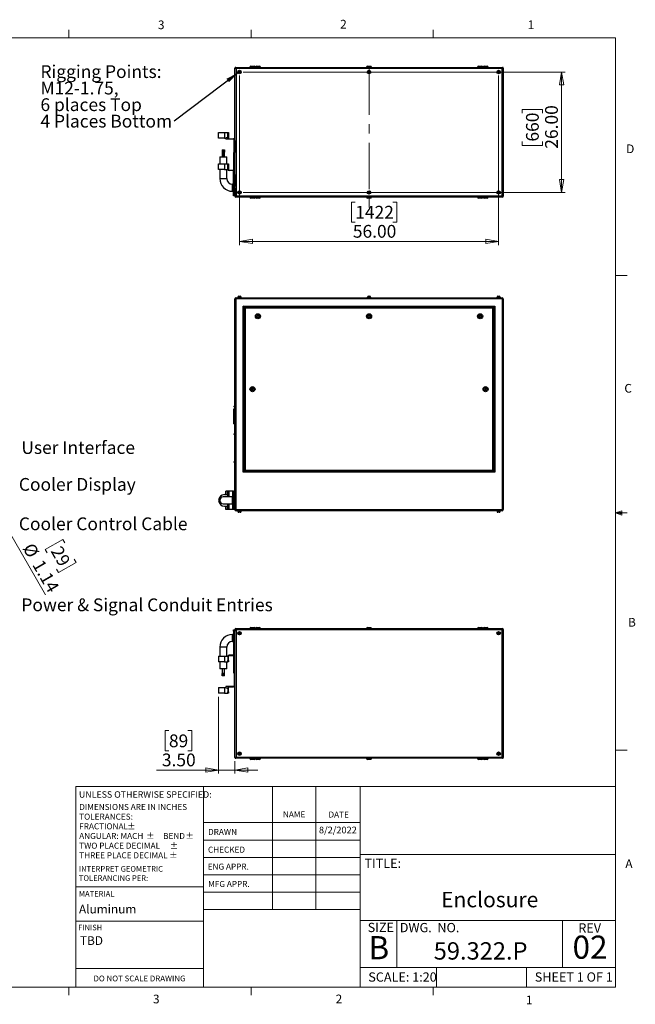
# Model space of a CAD drawing. Units: inches. Extents: x 0.4 to 16.6, y 0.2 to 10.8.
# Drawn here: x 9.9 to 16.6, y 0.2 to 10.8 of the extents above; entities that cross this region are included whole.
import ezdxf

# ---------------------------------------------------------------- set-up
doc = ezdxf.new("R2010")
doc.units = ezdxf.units.IN
doc.header["$MEASUREMENT"] = 0
doc.linetypes.add('CENTERX2', pattern=[0.8, 0.5, -0.1, 0.1, -0.1])
doc.layers.add('FORMAT', color=7, linetype='Continuous')
doc.styles.add('SLDTEXTSTYLE0', font='TXT', dxfattribs={"width": 0.75})
doc.styles.add('SLDTEXTSTYLE4', font='TXT', dxfattribs={"width": 0.694444})
doc.styles.add('SLDTEXTSTYLE5', font='TXT', dxfattribs={"width": 0.6875})
doc.dimstyles.new('SLDDIMSTYLE0', dxfattribs={"dimtxt": 0.137795, "dimasz": 0.14, "dimexe": 0, "dimexo": 0.0625, "dimgap": 0.034449, "dimtad": 1, "dimlfac": 20, "dimrnd": 1e-09, "dimzin": 4, "dimdsep": 46, "dimtxsty": 'SLDTEXTSTYLE0', "dimblk1": 'CLOSED', "dimblk2": 'CLOSED', "dimsah": 1, "dimcen": 0.09, "dimadec": 0, "dimazin": 1, "dimtfac": 1, "dimtofl": 0, "dimtmove": 0, "dimatfit": 3, "dimldrblk": 'CLOSED', "dimfxl": 0, "dimfrac": 2, "dimtolj": 1, "dimtzin": 12, "dimarcsym": 0})
doc.dimstyles.new('SLDDIMSTYLE1', dxfattribs={"dimtxt": 0.137795, "dimasz": 0.14, "dimexe": 0, "dimexo": 0.0625, "dimgap": 0.034449, "dimtad": 1, "dimlfac": 20, "dimrnd": 1e-09, "dimzin": 12, "dimdsep": 46, "dimtxsty": 'SLDTEXTSTYLE0', "dimblk1": 'NONE', "dimblk2": 'CLOSED', "dimsah": 1, "dimcen": 0, "dimadec": 0, "dimazin": 3, "dimtfac": 1, "dimtmove": 0, "dimatfit": 3, "dimldrblk": 'NONE', "dimfxl": 0, "dimfrac": 2, "dimtolj": 1, "dimtzin": 12, "dimarcsym": 0})
doc.dimstyles.new('SLDDIMSTYLE2', dxfattribs={"dimtxt": 0.18, "dimasz": 0.14, "dimexe": 0, "dimexo": 0.0625, "dimgap": 0, "dimtad": 0, "dimtih": 1, "dimtoh": 1, "dimdec": 0, "dimrnd": 1e-09, "dimzin": 0, "dimdsep": 46, "dimtxsty": 'Standard', "dimsah": 1, "dimcen": 0.09, "dimadec": 0, "dimazin": 0, "dimtfac": 0.14, "dimtdec": 0, "dimtofl": 0, "dimtmove": 0, "dimatfit": 3, "dimfxl": 0, "dimfrac": 2, "dimtolj": 1, "dimtzin": 0, "dimarcsym": 0})
doc.dimstyles.new('SLDDIMSTYLE3', dxfattribs={"dimtxt": 0.137795, "dimasz": 0.14, "dimexe": 0, "dimexo": 0.0625, "dimgap": 0.034449, "dimtad": 1, "dimlfac": 20, "dimrnd": 1e-09, "dimzin": 4, "dimdsep": 46, "dimtxsty": 'SLDTEXTSTYLE0', "dimblk1": 'CLOSED', "dimblk2": 'CLOSED', "dimsah": 1, "dimcen": 0.09, "dimadec": 0, "dimazin": 1, "dimtfac": 1, "dimtmove": 0, "dimatfit": 0, "dimldrblk": 'CLOSED', "dimfxl": 0, "dimfrac": 2, "dimtolj": 1, "dimtzin": 12, "dimarcsym": 0})

# ---------------------------------------------------------------- blocks, each defined once
blk = doc.blocks.new('SW_NOTE_0_2')
at = {"color": 0, "linetype": 'Continuous', "lineweight": 0, "char_height": 0.065, "attachment_point": 1, "style": 'SLDTEXTSTYLE0'}
for s, insert in [('DIMENSIONS ARE IN INCHES', (0, 0.084)), ('TOLERANCES:', (0, -0.021)), ('FRACTIONAL', (0, -0.125)), ('%%p', (0.518, -0.125)), ('ANGULAR: MACH', (0, -0.229)), ('%%p', (0.723, -0.229)), ('BEND', (0.907, -0.229)), ('%%p', (1.148, -0.229)), ('TWO PLACE DECIMAL', (0, -0.334)), ('%%p', (0.979, -0.334)), ('THREE PLACE DECIMAL', (0, -0.438)), ('%%p', (0.974, -0.438))]:
    blk.add_mtext(s, dxfattribs=dict(at, insert=insert))
blk = doc.blocks.new('SW_NOTE_0_3')
at = {"color": 0, "linetype": 'Continuous', "lineweight": 0, "char_height": 0.06, "attachment_point": 1, "style": 'SLDTEXTSTYLE0'}
for s, insert in [('INTERPRET GEOMETRIC', (0, 0.077)), ('TOLERANCING PER:', (0, -0.022))]:
    blk.add_mtext(s, dxfattribs=dict(at, insert=insert))
blk = doc.blocks.new('SW_NOTE_0_4')
at = {"layer": 'FORMAT', "color": 0, "insert": (0.898, -0.007), "char_height": 0.1667, "attachment_point": 2, "style": 'SLDTEXTSTYLE0'}
blk.add_mtext('Enclosure', dxfattribs=at)
blk = doc.blocks.new('_Closed')
at = {"color": 0, "linetype": 'ByBlock', "lineweight": -2}
for p, q in [((-1, 0.166667), (0, 0)), ((-1, 0.166667), (-1, -0.166667)), ((0, 0), (-1, -0.166667)), ((0, 0), (-1, 0))]:
    blk.add_line(p, q, dxfattribs=at)
blk = doc.blocks.new('_D_3')
at = {"color": 7, "linetype": 'Continuous', "lineweight": 0}
for p, q in [((9.499, 5.874), (9.47, 5.923)), ((9.499, 5.874), (10.218, 4.628)), ((10.404, 5.227), (10.215, 5.117)), ((10.425, 5.19), (10.404, 5.227)), ((10.215, 5.117), (10.236, 5.081)), ((10.527, 5.014), (10.548, 4.978)), ((10.358, 4.868), (10.337, 4.905)), ((10.548, 4.978), (10.358, 4.868))]:
    blk.add_line(p, q, dxfattribs=at)
at = {"color": 7, "linetype": 'Continuous', "lineweight": 18, "xscale": 0.14, "yscale": 0.14, "rotation": 119.999999999999}
blk.add_blockref('_Closed', (9.499, 5.874, -0.088), dxfattribs=at)
at = {"color": 7, "linetype": 'Continuous', "lineweight": 18, "char_height": 0.1378, "attachment_point": 1, "rotation": 300, "style": 'SLDTEXTSTYLE0'}
for s, insert in [('%%c', (10.086, 5.203)), ('29', (10.389, 5.17)), ('1.14', (10.19, 5.023))]:
    blk.add_mtext(s, dxfattribs=dict(at, insert=insert))
blk = doc.blocks.new('_None')
blk = doc.blocks.new('SW_NOTE_0_5')
at = {"color": 0, "linetype": 'Continuous', "lineweight": 0, "insert": (0.021, 0.068), "char_height": 0.1378, "attachment_point": 1, "style": 'SLDTEXTSTYLE0'}
blk.add_mtext('User Interface', dxfattribs=at)
blk = doc.blocks.new('SW_NOTE_0_6')
at = {"color": 0, "linetype": 'Continuous', "lineweight": 0, "insert": (0.021, 0.069), "char_height": 0.1378, "attachment_point": 1, "style": 'SLDTEXTSTYLE0'}
blk.add_mtext('Cooler Display', dxfattribs=at)
blk = doc.blocks.new('SW_NOTE_0_8')
at = {"color": 0, "linetype": 'Continuous', "lineweight": 0, "insert": (0.021, 0.069), "char_height": 0.1378, "attachment_point": 1, "style": 'SLDTEXTSTYLE0'}
blk.add_mtext('Power & Signal Conduit Entries', dxfattribs=at)
blk = doc.blocks.new('SW_NOTE_0_10')
at = {"color": 0, "linetype": 'Continuous', "lineweight": 0, "insert": (0.021, 0.069), "char_height": 0.1378, "attachment_point": 1, "style": 'SLDTEXTSTYLE0'}
blk.add_mtext('Cooler Control Cable', dxfattribs=at)
blk = doc.blocks.new('_D_4')
at = {"color": 7, "linetype": 'Continuous', "lineweight": 0}
for p, q in [((12.353, 10.273), (15.832, 10.273)), ((15.793, 10.273), (15.793, 8.973)), ((15.368, 9.827), (15.368, 9.869)), ((15.368, 9.869), (15.587, 9.869)), ((15.587, 9.869), (15.587, 9.827)), ((15.368, 9.522), (15.368, 9.48)), ((15.368, 9.48), (15.587, 9.48)), ((15.587, 9.48), (15.587, 9.522)), ((12.353, 8.973), (15.832, 8.973))]:
    blk.add_line(p, q, dxfattribs=at)
at = {"color": 7, "linetype": 'Continuous', "lineweight": 18, "xscale": 0.14, "yscale": 0.14}
for p, rotation in [((15.793, 10.273), 89.9999999999998), ((15.793, 8.973), 269.9999999999998)]:
    blk.add_blockref('_Closed', p, dxfattribs=dict(at, rotation=rotation))
at = {"color": 7, "linetype": 'Continuous', "lineweight": 18, "char_height": 0.1378, "attachment_point": 1, "rotation": 90, "style": 'SLDTEXTSTYLE0'}
for s, insert in [('26.00', (15.615, 9.445)), ('660', (15.409, 9.522))]:
    blk.add_mtext(s, dxfattribs=dict(at, insert=insert))
blk = doc.blocks.new('_D_5')
at = {"color": 7, "linetype": 'Continuous', "lineweight": 0}
for p, q in [((12.313, 10.234), (12.313, 8.405)), ((15.113, 10.234), (15.113, 8.405)), ((13.564, 8.869), (13.522, 8.869)), ((13.522, 8.869), (13.522, 8.651)), ((13.971, 8.869), (14.013, 8.869)), ((14.013, 8.869), (14.013, 8.651)), ((13.522, 8.651), (13.564, 8.651)), ((14.013, 8.651), (13.971, 8.651)), ((12.313, 8.444), (15.113, 8.444))]:
    blk.add_line(p, q, dxfattribs=at)
at = {"color": 7, "linetype": 'Continuous', "lineweight": 18, "xscale": 0.14, "yscale": 0.14}
for p, rotation in [((12.313, 8.444), 179.9999999999998), ((15.113, 8.444), 359.9999999999998)]:
    blk.add_blockref('_Closed', p, dxfattribs=dict(at, rotation=rotation))
at = {"color": 7, "linetype": 'Continuous', "lineweight": 18, "char_height": 0.1378, "attachment_point": 1, "style": 'SLDTEXTSTYLE0'}
for s, insert in [('1422', (13.564, 8.828)), ('56.00', (13.538, 8.622))]:
    blk.add_mtext(s, dxfattribs=dict(at, insert=insert))
blk = doc.blocks.new('SW_NOTE_0_11')
at = {"color": 0, "linetype": 'Continuous', "lineweight": 0, "char_height": 0.1378, "attachment_point": 1, "style": 'SLDTEXTSTYLE0'}
for s, insert in [('Rigging Points:', (-1.445, 0.605)), ('M12-1.75,', (-1.445, 0.427)), ('6 places Top', (-1.445, 0.248)), ('4 Places Bottom', (-1.445, 0.07))]:
    blk.add_mtext(s, dxfattribs=dict(at, insert=insert))
blk = doc.blocks.new('_D_6')
at = {"color": 7, "linetype": 'Continuous', "lineweight": 0}
for p, q in [((12.088, 3.526), (12.088, 2.698)), ((11.551, 3.162), (11.509, 3.162)), ((11.509, 3.162), (11.509, 2.943)), ((11.755, 3.162), (11.797, 3.162)), ((11.797, 3.162), (11.797, 2.943)), ((11.509, 2.943), (11.551, 2.943)), ((11.797, 2.943), (11.755, 2.943)), ((12.263, 2.834), (12.263, 2.698)), ((12.088, 2.737), (11.416, 2.737)), ((12.263, 2.737), (12.088, 2.737)), ((12.263, 2.737), (12.513, 2.737))]:
    blk.add_line(p, q, dxfattribs=at)
at = {"color": 7, "linetype": 'Continuous', "lineweight": 18, "xscale": 0.14, "yscale": 0.14}
blk.add_blockref('_Closed', (12.088, 2.737), dxfattribs=at)
at = {"color": 7, "linetype": 'Continuous', "lineweight": 18, "xscale": 0.14, "yscale": 0.14, "rotation": 180.000000000001}
blk.add_blockref('_Closed', (12.263, 2.737), dxfattribs=at)
at = {"color": 7, "linetype": 'Continuous', "lineweight": 18, "char_height": 0.1378, "attachment_point": 1, "style": 'SLDTEXTSTYLE0'}
for s, insert in [('89', (11.551, 3.121)), ('3.50', (11.475, 2.915))]:
    blk.add_mtext(s, dxfattribs=dict(at, insert=insert))

msp = doc.modelspace()

# ---------------------------------------------------------------- linework, layer by layer
at = {"color": 7, "linetype": 'Continuous', "lineweight": 18}
for p, q in [((0.62625, 10.64207), (16.37625, 10.64207)), ((10.46975, 10.64207), (10.46975, 10.72687)), ((12.4385, 10.64207), (12.4385, 10.72687)), ((14.40725, 10.64207), (14.40725, 10.72687)), ((16.37625, 0.39207), (16.37625, 10.64207)), ((16.37625, 8.07529), (16.50125, 8.07529)), ((16.37625, 5.51279), (16.44343, 5.5368)), ((16.44343, 5.5368), (16.44343, 5.49021)), ((16.37625, 5.51279), (16.44343, 5.52183)), ((16.37625, 5.51279), (16.50125, 5.51279)), ((16.37625, 5.51279), (16.44343, 5.49021)), ((16.37625, 5.51279), (16.44343, 5.50248)), ((16.37625, 2.95029), (16.50125, 2.95029)), ((10.54451, 0.39207), (10.54451, 2.55905)), ((10.54451, 2.55905), (16.37625, 2.55905)), ((11.92596, 2.55905), (11.92596, 0.39207)), ((12.66996, 2.55905), (12.66996, 1.23142)), ((13.13848, 2.55905), (13.13848, 1.23142)), ((13.61753, 2.55905), (13.61753, 0.39207)), ((11.92596, 2.16892), (13.61753, 2.16892)), ((11.92596, 1.98142), (13.61753, 1.98142)), ((13.61753, 1.82325), (16.37625, 1.82325)), ((11.92596, 1.79392), (13.61753, 1.79392)), ((13.61753, 1.60642), (11.92596, 1.60642)), ((10.54451, 1.4743), (11.92596, 1.4743)), ((13.61753, 1.41892), (11.92596, 1.41892)), ((13.61753, 1.23142), (11.92596, 1.23142)), ((10.54451, 1.1051), (11.92596, 1.1051)), ((13.61753, 1.11194), (16.37625, 1.11194)), ((14.01308, 1.11194), (14.01308, 0.60496)), ((15.80432, 1.11194), (15.80432, 0.60496)), ((10.54451, 0.59282), (11.92596, 0.59282)), ((13.61753, 0.60496), (16.37625, 0.60496)), ((14.44067, 0.60496), (14.44067, 0.39207)), ((15.41258, 0.60496), (15.41258, 0.39207)), ((16.37625, 0.39207), (0.62625, 0.39207)), ((10.46975, 0.39207), (10.46975, 0.30727)), ((12.4385, 0.39207), (12.4385, 0.30727)), ((14.40725, 0.39207), (14.40725, 0.30727))]:
    msp.add_line(p, q, dxfattribs=at)
at = {"color": 7, "linetype": 'Continuous', "lineweight": 25}
for p, q in [((12.26314, 8.93303), (12.26314, 10.31303)), ((12.26314, 10.31303), (12.27644, 10.30973)), ((12.27314, 10.32303), (15.15314, 10.32303)), ((12.27314, 10.32303), (12.27644, 10.30973)), ((12.42614, 10.32553), (12.42614, 10.32303)), ((12.43614, 10.33553), (12.47114, 10.33553)), ((12.48114, 10.32303), (12.48114, 10.32553)), ((12.48564, 10.32553), (12.48564, 10.32303)), ((12.49564, 10.33553), (12.53064, 10.33553)), ((12.54064, 10.32303), (12.54064, 10.32553)), ((13.68564, 10.32553), (13.68564, 10.32303)), ((13.69564, 10.33553), (13.73064, 10.33553)), ((13.74064, 10.32303), (13.74064, 10.32553)), ((14.88564, 10.32553), (14.88564, 10.32303)), ((14.89564, 10.33553), (14.93064, 10.33553)), ((14.94064, 10.32303), (14.94064, 10.32553)), ((14.94514, 10.32553), (14.94514, 10.32303)), ((14.95514, 10.33553), (14.99014, 10.33553)), ((15.00014, 10.32303), (15.00014, 10.32553)), ((15.15314, 10.32303), (15.14984, 10.30973)), ((15.14984, 10.30973), (15.16314, 10.31303)), ((15.16314, 10.31303), (15.16314, 8.93303)), ((12.27644, 10.30973), (12.27644, 8.93633)), ((15.14984, 10.30973), (12.27644, 10.30973)), ((12.31314, 10.27985), (12.30723, 10.27644)), ((12.30723, 10.27644), (12.30723, 10.26962)), ((12.30723, 10.26962), (12.31314, 10.26621)), ((12.31905, 10.27644), (12.31314, 10.27985)), ((12.31314, 10.26621), (12.31905, 10.26962)), ((12.31905, 10.26962), (12.31905, 10.27644)), ((13.71314, 10.27985), (13.70723, 10.27644)), ((13.70723, 10.27644), (13.70723, 10.26962)), ((13.70723, 10.26962), (13.71314, 10.26621)), ((13.71905, 10.27644), (13.71314, 10.27985)), ((13.71314, 10.26621), (13.71905, 10.26962)), ((13.71905, 10.26962), (13.71905, 10.27644)), ((15.11314, 10.27985), (15.10723, 10.27644)), ((15.10723, 10.27644), (15.10723, 10.26962)), ((15.10723, 10.26962), (15.11314, 10.26621)), ((15.11905, 10.27644), (15.11314, 10.27985)), ((15.11314, 10.26621), (15.11905, 10.26962)), ((15.11905, 10.26962), (15.11905, 10.27644)), ((15.14984, 8.93633), (15.14984, 10.30973)), ((12.08814, 9.55978), (12.08814, 9.62153)), ((12.08814, 9.62153), (12.15064, 9.62153)), ((12.15064, 9.62153), (12.15064, 9.55978)), ((12.15064, 9.62153), (12.18814, 9.62153)), ((12.18814, 9.62153), (12.19439, 9.62153)), ((12.18814, 9.60653), (12.18814, 9.62153)), ((12.18814, 9.55978), (12.18814, 9.60653)), ((12.19439, 9.60653), (12.18814, 9.60653)), ((12.19439, 9.62153), (12.19439, 9.60653)), ((12.19439, 9.60653), (12.19439, 9.55978)), ((12.15064, 9.55978), (12.08814, 9.55978)), ((12.15064, 9.55978), (12.16644, 9.55978)), ((12.24939, 9.54653), (12.1658, 9.54653)), ((12.20139, 9.55278), (12.24939, 9.55278)), ((12.25564, 9.53891), (12.25564, 9.54465)), ((12.25639, 9.40303), (12.25639, 9.53627)), ((12.26314, 9.54965), (12.26064, 9.54965)), ((12.26064, 9.53391), (12.26314, 9.53391)), ((12.26264, 9.53391), (12.26264, 9.40303)), ((12.10064, 9.35828), (12.10064, 9.28328)), ((12.10064, 9.35828), (12.17564, 9.35828)), ((12.12487, 9.43328), (12.12487, 9.40828)), ((12.12487, 9.43328), (12.12659, 9.43328)), ((12.12487, 9.40828), (12.12573, 9.40828)), ((12.12564, 9.40828), (12.12564, 9.35828)), ((12.12573, 9.40828), (12.12659, 9.40828)), ((12.12659, 9.43328), (12.12659, 9.40828)), ((12.12659, 9.43328), (12.12825, 9.43328)), ((12.12659, 9.40828), (12.12825, 9.40828)), ((12.12825, 9.43328), (12.12825, 9.40828)), ((12.12825, 9.43328), (12.12938, 9.43328)), ((12.12825, 9.40828), (12.12882, 9.40828)), ((12.12877, 9.40828), (12.12877, 9.35828)), ((12.12882, 9.40828), (12.12938, 9.40828)), ((12.12938, 9.43328), (12.12938, 9.40828)), ((12.12938, 9.43328), (12.13927, 9.43328)), ((12.12938, 9.40828), (12.13432, 9.40828)), ((12.13432, 9.40828), (12.13927, 9.40828)), ((12.13927, 9.43328), (12.13927, 9.40828)), ((12.13927, 9.43328), (12.14803, 9.43328)), ((12.13927, 9.40828), (12.14365, 9.40828)), ((12.14365, 9.40828), (12.14803, 9.40828)), ((12.14752, 9.35828), (12.14752, 9.40828)), ((12.14803, 9.43328), (12.14803, 9.40828)), ((12.14803, 9.43328), (12.15141, 9.43328)), ((12.14803, 9.40828), (12.15141, 9.40828)), ((12.15064, 9.35828), (12.15064, 9.40828)), ((12.15141, 9.43328), (12.15141, 9.40828)), ((12.17564, 9.28328), (12.17564, 9.35828)), ((12.25314, 9.40303), (12.26314, 9.40303)), ((12.25314, 9.39553), (12.25314, 9.40303)), ((12.25314, 9.39553), (12.26314, 9.39553)), ((12.25314, 9.17553), (12.25314, 9.39553)), ((12.08814, 9.22153), (12.08814, 9.28328)), ((12.08814, 9.28328), (12.15064, 9.28328)), ((12.15064, 9.28328), (12.15064, 9.22153)), ((12.15064, 9.28328), (12.18814, 9.28328)), ((12.18814, 9.28328), (12.19439, 9.28328)), ((12.18814, 9.26828), (12.18814, 9.28328)), ((12.18814, 9.22153), (12.18814, 9.26828)), ((12.19439, 9.26828), (12.18814, 9.26828)), ((12.19439, 9.28328), (12.19439, 9.26828)), ((12.19439, 9.26828), (12.19439, 9.22153)), ((12.15064, 9.22153), (12.08814, 9.22153)), ((12.10064, 9.22153), (12.10064, 9.12303)), ((12.15064, 9.22153), (12.18814, 9.22153)), ((12.17564, 9.12303), (12.17564, 9.22153)), ((12.20114, 9.21478), (12.25314, 9.21478)), ((12.24314, 9.20853), (12.20114, 9.20853)), ((12.25014, 8.95053), (12.25014, 9.20153)), ((12.25314, 9.17553), (12.26314, 9.17553)), ((12.25314, 9.16803), (12.25314, 9.17553)), ((12.25314, 9.16803), (12.26314, 9.16803)), ((12.26264, 9.16803), (12.26264, 9.03715)), ((12.25014, 9.06053), (12.23814, 9.06053)), ((12.26314, 9.03715), (12.26064, 9.03715)), ((12.26314, 9.06053), (12.26264, 9.06053)), ((12.23814, 8.98553), (12.25014, 8.98553)), ((12.25014, 8.95053), (12.26264, 8.95053)), ((12.25014, 8.93553), (12.25014, 8.95053)), ((12.26264, 8.93553), (12.25014, 8.93553)), ((12.25564, 9.02641), (12.25564, 9.03215)), ((12.26064, 9.02141), (12.26314, 9.02141)), ((12.26264, 9.02141), (12.26264, 8.95053)), ((12.26264, 8.98553), (12.26314, 8.98553)), ((12.26264, 8.95053), (12.26264, 8.93553)), ((12.26314, 8.93303), (12.27644, 8.93633)), ((12.27644, 8.93633), (12.27314, 8.92303)), ((12.27644, 8.93633), (15.14984, 8.93633)), ((12.31314, 8.97985), (12.30723, 8.97644)), ((12.30723, 8.97644), (12.30723, 8.96962)), ((12.30723, 8.96962), (12.31314, 8.96621)), ((12.31905, 8.97644), (12.31314, 8.97985)), ((12.31314, 8.96621), (12.31905, 8.96962)), ((12.31905, 8.96962), (12.31905, 8.97644)), ((13.71314, 8.97985), (13.70723, 8.97644)), ((13.70723, 8.97644), (13.70723, 8.96962)), ((13.70723, 8.96962), (13.71314, 8.96621)), ((13.71905, 8.97644), (13.71314, 8.97985)), ((13.71314, 8.96621), (13.71905, 8.96962)), ((13.71905, 8.96962), (13.71905, 8.97644)), ((15.11314, 8.97985), (15.10723, 8.97644)), ((15.10723, 8.97644), (15.10723, 8.96962)), ((15.10723, 8.96962), (15.11314, 8.96621)), ((15.11905, 8.97644), (15.11314, 8.97985)), ((15.11314, 8.96621), (15.11905, 8.96962)), ((15.11905, 8.96962), (15.11905, 8.97644)), ((15.14984, 8.93633), (15.16314, 8.93303)), ((15.14984, 8.93633), (15.15314, 8.92303)), ((15.15314, 8.92303), (12.27314, 8.92303)), ((12.42614, 8.92303), (12.42614, 8.92053)), ((12.47114, 8.91053), (12.43614, 8.91053)), ((12.48114, 8.92053), (12.48114, 8.92303)), ((12.48564, 8.92303), (12.48564, 8.92053)), ((12.53064, 8.91053), (12.49564, 8.91053)), ((12.54064, 8.92053), (12.54064, 8.92303)), ((13.68564, 8.92303), (13.68564, 8.92053)), ((13.73064, 8.91053), (13.69564, 8.91053)), ((13.74064, 8.92053), (13.74064, 8.92303)), ((14.88564, 8.92303), (14.88564, 8.92053)), ((14.93064, 8.91053), (14.89564, 8.91053)), ((14.94064, 8.92053), (14.94064, 8.92303)), ((14.94514, 8.92303), (14.94514, 8.92053)), ((14.99014, 8.91053), (14.95514, 8.91053)), ((15.00014, 8.92053), (15.00014, 8.92303)), ((12.27314, 7.82287), (12.26314, 7.82287)), ((12.26314, 5.54947), (12.26314, 7.82287)), ((15.15314, 7.82287), (12.27314, 7.82287)), ((12.27314, 7.82287), (12.27314, 5.54947)), ((12.27644, 7.83617), (15.14984, 7.83617)), ((12.29444, 7.84067), (12.29444, 7.83617)), ((12.29444, 7.84067), (12.33184, 7.84067)), ((12.29592, 7.84317), (12.29592, 7.84067)), ((12.30592, 7.85317), (12.32036, 7.85317)), ((12.33036, 7.84067), (12.33036, 7.84317)), ((12.33184, 7.83617), (12.33184, 7.84067)), ((13.69444, 7.84067), (13.69444, 7.83617)), ((13.69444, 7.84067), (13.73184, 7.84067)), ((13.69592, 7.84317), (13.69592, 7.84067)), ((13.70592, 7.85317), (13.72036, 7.85317)), ((13.73036, 7.84067), (13.73036, 7.84317)), ((13.73184, 7.83617), (13.73184, 7.84067)), ((15.09444, 7.84067), (15.09444, 7.83617)), ((15.09444, 7.84067), (15.13184, 7.84067)), ((15.09592, 7.84317), (15.09592, 7.84067)), ((15.10592, 7.85317), (15.12036, 7.85317)), ((15.13036, 7.84067), (15.13036, 7.84317)), ((15.13184, 7.83617), (15.13184, 7.84067)), ((15.15314, 5.54947), (15.15314, 7.82287)), ((15.16314, 7.82287), (15.15314, 7.82287)), ((15.16314, 7.82287), (15.16314, 5.54947)), ((12.35314, 7.74617), (15.07314, 7.74617)), ((12.35314, 5.95117), (12.35314, 7.74617)), ((12.36314, 7.73617), (12.35314, 7.74617)), ((15.06314, 7.73617), (12.36314, 7.73617)), ((12.36314, 7.73617), (12.36314, 5.96117)), ((12.36614, 7.73317), (15.06014, 7.73317)), ((12.37614, 7.72317), (12.36614, 7.73317)), ((12.36614, 5.96417), (12.36614, 7.73317)), ((15.05014, 7.72317), (12.37614, 7.72317)), ((12.37614, 7.72317), (12.37614, 5.97417)), ((15.06014, 7.73317), (15.05014, 7.72317)), ((15.05014, 5.97417), (15.05014, 7.72317)), ((15.06014, 7.73317), (15.06014, 5.96417)), ((15.07314, 7.74617), (15.06314, 7.73617)), ((15.06314, 5.96117), (15.06314, 7.73617)), ((15.07314, 7.74617), (15.07314, 5.95117)), ((12.50405, 7.63617), (12.50859, 7.64404)), ((12.50859, 7.62829), (12.50405, 7.63617)), ((12.50859, 7.64404), (12.51769, 7.64404)), ((12.51769, 7.62829), (12.50859, 7.62829)), ((12.51769, 7.64404), (12.52223, 7.63617)), ((12.52223, 7.63617), (12.51769, 7.62829)), ((13.70405, 7.63617), (13.70859, 7.64404)), ((13.70859, 7.62829), (13.70405, 7.63617)), ((13.70859, 7.64404), (13.71769, 7.64404)), ((13.71769, 7.62829), (13.70859, 7.62829)), ((13.71769, 7.64404), (13.72223, 7.63617)), ((13.72223, 7.63617), (13.71769, 7.62829)), ((14.90405, 7.63617), (14.90859, 7.64404)), ((14.90859, 7.62829), (14.90405, 7.63617)), ((14.90859, 7.64404), (14.91769, 7.64404)), ((14.91769, 7.62829), (14.90859, 7.62829)), ((14.91769, 7.64404), (14.92223, 7.63617)), ((14.92223, 7.63617), (14.91769, 7.62829)), ((12.44455, 6.84867), (12.44909, 6.85654)), ((12.44909, 6.84079), (12.44455, 6.84867)), ((12.44909, 6.85654), (12.45819, 6.85654)), ((12.45819, 6.84079), (12.44909, 6.84079)), ((12.45819, 6.85654), (12.46273, 6.84867)), ((12.46273, 6.84867), (12.45819, 6.84079)), ((14.96355, 6.84867), (14.96809, 6.85654)), ((14.96809, 6.84079), (14.96355, 6.84867)), ((14.96809, 6.85654), (14.97719, 6.85654)), ((14.97719, 6.84079), (14.96809, 6.84079)), ((14.97719, 6.85654), (14.98173, 6.84867)), ((14.98173, 6.84867), (14.97719, 6.84079)), ((12.25314, 6.62742), (12.25314, 6.63492)), ((12.25314, 6.63492), (12.26314, 6.63492)), ((12.25314, 6.48242), (12.25314, 6.62742)), ((12.25314, 6.62742), (12.26314, 6.62742)), ((12.25564, 6.65954), (12.25564, 6.66529)), ((12.26314, 6.67029), (12.26064, 6.67029)), ((12.26064, 6.65454), (12.26314, 6.65454)), ((12.25314, 6.47492), (12.25314, 6.48242)), ((12.25314, 6.48242), (12.26314, 6.48242)), ((12.25314, 6.47492), (12.26314, 6.47492)), ((12.25564, 6.35954), (12.25564, 6.36529)), ((12.26314, 6.37029), (12.26064, 6.37029)), ((12.26064, 6.35454), (12.26314, 6.35454)), ((12.25564, 6.05954), (12.25564, 6.06529)), ((12.26314, 6.07029), (12.26064, 6.07029)), ((12.26064, 6.05454), (12.26314, 6.05454)), ((12.36314, 5.96117), (12.35314, 5.95117)), ((12.36314, 5.96117), (15.06314, 5.96117)), ((12.37614, 5.97417), (12.36614, 5.96417)), ((15.06014, 5.96417), (12.36614, 5.96417)), ((12.37614, 5.97417), (15.05014, 5.97417)), ((15.06014, 5.96417), (15.05014, 5.97417)), ((15.07314, 5.95117), (15.06314, 5.96117)), ((15.07314, 5.95117), (12.35314, 5.95117)), ((12.16429, 5.74867), (12.16429, 5.71117)), ((12.1658, 5.74867), (12.16429, 5.74867)), ((12.1658, 5.71117), (12.1658, 5.74867)), ((12.18814, 5.74867), (12.1658, 5.74867)), ((12.18814, 5.68617), (12.18814, 5.74867)), ((12.20114, 5.74867), (12.18814, 5.74867)), ((12.24314, 5.74867), (12.20114, 5.74867)), ((12.25014, 5.74867), (12.24314, 5.74867)), ((12.25014, 5.73367), (12.25014, 5.74867)), ((12.25014, 5.74867), (12.26264, 5.74867)), ((12.26264, 5.74867), (12.26264, 5.73367)), ((12.23814, 5.68617), (12.13814, 5.68617)), ((12.15064, 5.71117), (12.18814, 5.71117)), ((12.18814, 5.68617), (12.18814, 5.71117)), ((12.25014, 5.68617), (12.23814, 5.68617)), ((12.26264, 5.73367), (12.25014, 5.73367)), ((12.25014, 5.56367), (12.25014, 5.73367)), ((12.26264, 5.56367), (12.26264, 5.73367)), ((12.26314, 5.68617), (12.26264, 5.68617)), ((12.13814, 5.61117), (12.23814, 5.61117)), ((12.15064, 5.58617), (12.18814, 5.58617)), ((12.16429, 5.58617), (12.16429, 5.54867)), ((12.1658, 5.54867), (12.16429, 5.54867)), ((12.1658, 5.54867), (12.1658, 5.58617)), ((12.18814, 5.54867), (12.1658, 5.54867)), ((12.18814, 5.54867), (12.18814, 5.61117)), ((12.18814, 5.58617), (12.18814, 5.61117)), ((12.20114, 5.54867), (12.18814, 5.54867)), ((12.24314, 5.54867), (12.20114, 5.54867)), ((12.23814, 5.61117), (12.25014, 5.61117)), ((12.25014, 5.54867), (12.24314, 5.54867)), ((12.25014, 5.54867), (12.25014, 5.56367)), ((12.25014, 5.56367), (12.26264, 5.56367)), ((12.26264, 5.54867), (12.25014, 5.54867)), ((12.26264, 5.61117), (12.26314, 5.61117)), ((12.26264, 5.56367), (12.26264, 5.54867)), ((12.26314, 5.54947), (12.27314, 5.54947)), ((12.27314, 5.54947), (15.15314, 5.54947)), ((15.14984, 5.53617), (12.27644, 5.53617)), ((12.29444, 5.53617), (12.29444, 5.53167)), ((12.29444, 5.53167), (12.33184, 5.53167)), ((12.29592, 5.53167), (12.29592, 5.52917)), ((12.33036, 5.52917), (12.33036, 5.53167)), ((12.33184, 5.53167), (12.33184, 5.53617)), ((15.09444, 5.53617), (15.09444, 5.53167)), ((15.09444, 5.53167), (15.13184, 5.53167)), ((15.09592, 5.53167), (15.09592, 5.52917)), ((15.13036, 5.52917), (15.13036, 5.53167)), ((15.13184, 5.53167), (15.13184, 5.53617)), ((15.15314, 5.54947), (15.16314, 5.54947)), ((12.32036, 5.51917), (12.30592, 5.51917)), ((15.12036, 5.51917), (15.10592, 5.51917)), ((12.26314, 2.87362), (12.26314, 4.25362)), ((12.27644, 4.25032), (12.26314, 4.25362)), ((12.27314, 4.26362), (12.27644, 4.25032)), ((12.27314, 4.26362), (15.15314, 4.26362)), ((12.42614, 4.26612), (12.42614, 4.26362)), ((12.43614, 4.27612), (12.47114, 4.27612)), ((12.48114, 4.26362), (12.48114, 4.26612)), ((12.48564, 4.26612), (12.48564, 4.26362)), ((12.49564, 4.27612), (12.53064, 4.27612)), ((12.54064, 4.26362), (12.54064, 4.26612)), ((13.68564, 4.26612), (13.68564, 4.26362)), ((13.69564, 4.27612), (13.73064, 4.27612)), ((13.74064, 4.26362), (13.74064, 4.26612)), ((14.88564, 4.26612), (14.88564, 4.26362)), ((14.89564, 4.27612), (14.93064, 4.27612)), ((14.94064, 4.26362), (14.94064, 4.26612)), ((14.94514, 4.26612), (14.94514, 4.26362)), ((14.95514, 4.27612), (14.99014, 4.27612)), ((15.00014, 4.26362), (15.00014, 4.26612)), ((15.15314, 4.26362), (15.14984, 4.25032)), ((15.16314, 4.25362), (15.14984, 4.25032)), ((15.16314, 4.25362), (15.16314, 2.87362)), ((12.25014, 4.20112), (12.23814, 4.20112)), ((12.25014, 4.25112), (12.26264, 4.25112)), ((12.25014, 4.23612), (12.25014, 4.25112)), ((12.25014, 4.23612), (12.25014, 3.98512)), ((12.26264, 4.23612), (12.25014, 4.23612)), ((12.26264, 4.25112), (12.26264, 4.23612)), ((12.26264, 3.64712), (12.26264, 4.23612)), ((12.26314, 4.20112), (12.26264, 4.20112)), ((12.27644, 4.25032), (12.27644, 2.87692)), ((15.14984, 4.25032), (12.27644, 4.25032)), ((12.30723, 4.21703), (12.31314, 4.22044)), ((12.30723, 4.21021), (12.30723, 4.21703)), ((12.31314, 4.2068), (12.30723, 4.21021)), ((12.31314, 4.22044), (12.31905, 4.21703)), ((12.31905, 4.21021), (12.31314, 4.2068)), ((12.31905, 4.21703), (12.31905, 4.21021)), ((15.10723, 4.21703), (15.11314, 4.22044)), ((15.10723, 4.21021), (15.10723, 4.21703)), ((15.11314, 4.2068), (15.10723, 4.21021)), ((15.11314, 4.22044), (15.11905, 4.21703)), ((15.11905, 4.21021), (15.11314, 4.2068)), ((15.11905, 4.21703), (15.11905, 4.21021)), ((15.14984, 2.87692), (15.14984, 4.25032)), ((12.10064, 4.06362), (12.10064, 3.96512)), ((12.17564, 3.96512), (12.17564, 4.06362)), ((12.23814, 4.12612), (12.25014, 4.12612)), ((12.26264, 4.12612), (12.26314, 4.12612)), ((12.08814, 3.96512), (12.08814, 3.90337)), ((12.08814, 3.96512), (12.15064, 3.96512)), ((12.15064, 3.96512), (12.15064, 3.90337)), ((12.15064, 3.96512), (12.18814, 3.96512)), ((12.18814, 3.96512), (12.18814, 3.91837)), ((12.19439, 3.91837), (12.19439, 3.96512)), ((12.24314, 3.97812), (12.20114, 3.97812)), ((12.20114, 3.97187), (12.25639, 3.97187)), ((12.25314, 3.79112), (12.25314, 3.97187)), ((12.25639, 3.97187), (12.25639, 3.64712)), ((12.26264, 4.01862), (12.26314, 4.01862)), ((12.15064, 3.90337), (12.08814, 3.90337)), ((12.10064, 3.90337), (12.10064, 3.82837)), ((12.17564, 3.82837), (12.10064, 3.82837)), ((12.12564, 3.82837), (12.12564, 3.77837)), ((12.15064, 3.90337), (12.18814, 3.90337)), ((12.15064, 3.77837), (12.15064, 3.82837)), ((12.17564, 3.82837), (12.17564, 3.90337)), ((12.18814, 3.91837), (12.19439, 3.91837)), ((12.18814, 3.90337), (12.18814, 3.91837)), ((12.19439, 3.90337), (12.18814, 3.90337)), ((12.19439, 3.91837), (12.19439, 3.90337)), ((12.12487, 3.75337), (12.12487, 3.77837)), ((12.13064, 3.77837), (12.12487, 3.77837)), ((12.13642, 3.75337), (12.12487, 3.75337)), ((12.13642, 3.77837), (12.13064, 3.77837)), ((12.13642, 3.75337), (12.13642, 3.77837)), ((12.14305, 3.77837), (12.13642, 3.77837)), ((12.14969, 3.75337), (12.13642, 3.75337)), ((12.14969, 3.77837), (12.14305, 3.77837)), ((12.14969, 3.75337), (12.14969, 3.77837)), ((12.15055, 3.77837), (12.14969, 3.77837)), ((12.15141, 3.75337), (12.14969, 3.75337)), ((12.15141, 3.77837), (12.15055, 3.77837)), ((12.15141, 3.75337), (12.15141, 3.77837)), ((12.25314, 3.78362), (12.25314, 3.79112)), ((12.25314, 3.78362), (12.25639, 3.78362)), ((12.26264, 3.78362), (12.26314, 3.78362)), ((12.08814, 3.62687), (12.08814, 3.56512)), ((12.08814, 3.62687), (12.15064, 3.62687)), ((12.15064, 3.62687), (12.15064, 3.56512)), ((12.15064, 3.62687), (12.16644, 3.62687)), ((12.24939, 3.64012), (12.1658, 3.64012)), ((12.18814, 3.62687), (12.18814, 3.58012)), ((12.19439, 3.58012), (12.19439, 3.62687)), ((12.20139, 3.63387), (12.24939, 3.63387)), ((12.25564, 3.64397), (12.25564, 3.64774)), ((12.26064, 3.63699), (12.26314, 3.63699)), ((12.26314, 3.65274), (12.26264, 3.65274)), ((12.15064, 3.56512), (12.08814, 3.56512)), ((12.15064, 3.56512), (12.18814, 3.56512)), ((12.18814, 3.58012), (12.19439, 3.58012)), ((12.18814, 3.56512), (12.18814, 3.58012)), ((12.19439, 3.56512), (12.18814, 3.56512)), ((12.19439, 3.58012), (12.19439, 3.56512)), ((12.27644, 2.87692), (12.26314, 2.87362)), ((12.27644, 2.87692), (12.27314, 2.86362)), ((12.27644, 2.87692), (15.14984, 2.87692)), ((12.30723, 2.91703), (12.31314, 2.92044)), ((12.30723, 2.91021), (12.30723, 2.91703)), ((12.31314, 2.9068), (12.30723, 2.91021)), ((12.31314, 2.92044), (12.31905, 2.91703)), ((12.31905, 2.91021), (12.31314, 2.9068)), ((12.31905, 2.91703), (12.31905, 2.91021)), ((15.10723, 2.91703), (15.11314, 2.92044)), ((15.10723, 2.91021), (15.10723, 2.91703)), ((15.11314, 2.9068), (15.10723, 2.91021)), ((15.11314, 2.92044), (15.11905, 2.91703)), ((15.11905, 2.91021), (15.11314, 2.9068)), ((15.11905, 2.91703), (15.11905, 2.91021)), ((15.14984, 2.87692), (15.15314, 2.86362)), ((15.16314, 2.87362), (15.14984, 2.87692)), ((15.15314, 2.86362), (12.27314, 2.86362)), ((12.42614, 2.86362), (12.42614, 2.86112)), ((12.47114, 2.85112), (12.43614, 2.85112)), ((12.48114, 2.86112), (12.48114, 2.86362)), ((12.48564, 2.86362), (12.48564, 2.86112)), ((12.53064, 2.85112), (12.49564, 2.85112)), ((12.54064, 2.86112), (12.54064, 2.86362)), ((13.68564, 2.86362), (13.68564, 2.86112)), ((13.73064, 2.85112), (13.69564, 2.85112)), ((13.74064, 2.86112), (13.74064, 2.86362)), ((14.88564, 2.86362), (14.88564, 2.86112)), ((14.93064, 2.85112), (14.89564, 2.85112)), ((14.94064, 2.86112), (14.94064, 2.86362)), ((14.94514, 2.86362), (14.94514, 2.86112)), ((14.99014, 2.85112), (14.95514, 2.85112)), ((15.00014, 2.86112), (15.00014, 2.86362))]:
    msp.add_line(p, q, dxfattribs=at)
at = {"color": 8, "linetype": 'Continuous', "lineweight": 25}
for p, q in [((12.48114, 10.32553), (12.42614, 10.32553)), ((12.54064, 10.32553), (12.48564, 10.32553)), ((13.74064, 10.32553), (13.68564, 10.32553)), ((14.94064, 10.32553), (14.88564, 10.32553)), ((15.00014, 10.32553), (14.94514, 10.32553)), ((12.26064, 9.54965), (12.26064, 9.53391)), ((12.10064, 9.12303), (12.17564, 9.12303)), ((12.23814, 8.98553), (12.23814, 9.06053)), ((12.26064, 9.03715), (12.26064, 9.02141)), ((12.42614, 8.92053), (12.48114, 8.92053)), ((12.48564, 8.92053), (12.54064, 8.92053)), ((13.68564, 8.92053), (13.74064, 8.92053)), ((14.88564, 8.92053), (14.94064, 8.92053)), ((14.94514, 8.92053), (15.00014, 8.92053)), ((12.33036, 7.84317), (12.29592, 7.84317)), ((13.73036, 7.84317), (13.69592, 7.84317)), ((15.13036, 7.84317), (15.09592, 7.84317)), ((12.26064, 6.67029), (12.26064, 6.65454)), ((12.26064, 6.37029), (12.26064, 6.35454)), ((12.26064, 6.07029), (12.26064, 6.05454)), ((12.20114, 5.68617), (12.20114, 5.74867)), ((12.24314, 5.68617), (12.24314, 5.74867)), ((12.23814, 5.64867), (12.23814, 5.68617)), ((12.23814, 5.61117), (12.23814, 5.64867)), ((12.20114, 5.54867), (12.20114, 5.61117)), ((12.24314, 5.54867), (12.24314, 5.61117)), ((12.29592, 5.52917), (12.33036, 5.52917)), ((15.09592, 5.52917), (15.13036, 5.52917)), ((12.48114, 4.26612), (12.42614, 4.26612)), ((12.54064, 4.26612), (12.48564, 4.26612)), ((13.74064, 4.26612), (13.68564, 4.26612)), ((14.94064, 4.26612), (14.88564, 4.26612)), ((15.00014, 4.26612), (14.94514, 4.26612)), ((12.23814, 4.12612), (12.23814, 4.20112)), ((12.17564, 4.06362), (12.10064, 4.06362)), ((12.26264, 4.01112), (12.26314, 4.01112)), ((12.25314, 3.79112), (12.25639, 3.79112)), ((12.26264, 3.79112), (12.26314, 3.79112)), ((12.26064, 3.64012), (12.26064, 3.63699)), ((12.42614, 2.86112), (12.48114, 2.86112)), ((12.48564, 2.86112), (12.54064, 2.86112)), ((13.68564, 2.86112), (13.74064, 2.86112)), ((14.88564, 2.86112), (14.94064, 2.86112)), ((14.94514, 2.86112), (15.00014, 2.86112))]:
    msp.add_line(p, q, dxfattribs=at)
at = {"color": 7, "linetype": 'CENTERX2', "lineweight": 18}
msp.add_line((13.71314, 10.30973), (13.71314, 8.77789), dxfattribs=at)
at = {"color": 7, "linetype": 'Continuous', "lineweight": 25}
for centre, radius in [((12.31314, 10.27303), 0.0187), ((12.31314, 10.27303), 0.01722), ((12.31314, 10.27303), 0.00722), ((13.71314, 10.27303), 0.0187), ((13.71314, 10.27303), 0.01722), ((13.71314, 10.27303), 0.00722), ((15.11314, 10.27303), 0.0187), ((15.11314, 10.27303), 0.01722), ((15.11314, 10.27303), 0.00722), ((12.31314, 8.97303), 0.0187), ((12.31314, 8.97303), 0.01722), ((12.31314, 8.97303), 0.00722), ((13.71314, 8.97303), 0.0187), ((13.71314, 8.97303), 0.01722), ((13.71314, 8.97303), 0.00722), ((15.11314, 8.97303), 0.0187), ((15.11314, 8.97303), 0.01722), ((15.11314, 8.97303), 0.00722), ((12.51314, 7.63617), 0.0275), ((13.71314, 7.63617), 0.0275), ((14.91314, 7.63617), 0.0275), ((12.51314, 7.63617), 0.0175), ((12.51314, 7.63617), 0.0025), ((13.71314, 7.63617), 0.0175), ((13.71314, 7.63617), 0.0025), ((14.91314, 7.63617), 0.0175), ((14.91314, 7.63617), 0.0025), ((12.45364, 6.84867), 0.0275), ((12.45364, 6.84867), 0.0175), ((12.45364, 6.84867), 0.0025), ((14.97264, 6.84867), 0.0275), ((14.97264, 6.84867), 0.0175), ((14.97264, 6.84867), 0.0025), ((12.31314, 4.21362), 0.0187), ((12.31314, 4.21362), 0.01722), ((12.31314, 4.21362), 0.00722), ((15.11314, 4.21362), 0.0187), ((15.11314, 4.21362), 0.01722), ((15.11314, 4.21362), 0.00722), ((12.31314, 2.91362), 0.0187), ((12.31314, 2.91362), 0.01722), ((12.31314, 2.91362), 0.00722), ((15.11314, 2.91362), 0.0187), ((15.11314, 2.91362), 0.01722), ((15.11314, 2.91362), 0.00722)]:
    msp.add_circle(centre, radius, dxfattribs=at)
for centre, radius, start, end in [((12.27314, 10.31303), 0.01, 90, 180), ((12.43614, 10.32553), 0.01, 90, 180), ((12.47114, 10.32553), 0.01, 0, 90), ((12.49564, 10.32553), 0.01, 90, 180), ((12.53064, 10.32553), 0.01, 0, 90), ((13.69564, 10.32553), 0.01, 90, 180), ((13.73064, 10.32553), 0.01, 0, 90), ((14.89564, 10.32553), 0.01, 90, 180), ((14.93064, 10.32553), 0.01, 0, 90), ((14.95514, 10.32553), 0.01, 90, 180), ((14.99014, 10.32553), 0.01, 0, 90), ((15.15314, 10.31303), 0.01, 360, 90), ((12.17729, 9.55262), 0.013, 33.440752, 207.914688), ((12.20139, 9.55978), 0.007, 180, 270), ((12.24939, 9.53953), 0.01325, 46.65402, 90), ((12.24939, 9.53953), 0.007, 26.765501, 90), ((12.26064, 9.54465), 0.005, 90, 180), ((12.26064, 9.53891), 0.005, 180, 270), ((12.20114, 9.22153), 0.013, 180, 270), ((12.20114, 9.22153), 0.00675, 180, 270), ((12.24314, 9.20153), 0.007, 0, 90), ((12.23814, 9.12303), 0.1375, 180, 270), ((12.23814, 9.12303), 0.0625, 180, 270), ((12.26064, 9.03215), 0.005, 90, 180), ((12.26064, 9.02641), 0.005, 180, 270), ((12.27314, 8.93303), 0.01, 180, 270), ((15.15314, 8.93303), 0.01, 270, 0), ((12.43614, 8.92053), 0.01, 180, 270), ((12.47114, 8.92053), 0.01, 270, 0), ((12.49564, 8.92053), 0.01, 180, 270), ((12.53064, 8.92053), 0.01, 270, 0), ((13.69564, 8.92053), 0.01, 180, 270), ((13.73064, 8.92053), 0.01, 270, 0), ((14.89564, 8.92053), 0.01, 180, 270), ((14.93064, 8.92053), 0.01, 270, 0), ((14.95514, 8.92053), 0.01, 180, 270), ((14.99014, 8.92053), 0.01, 270, 0), ((12.27644, 7.82287), 0.0133, 90, 180), ((12.30592, 7.84317), 0.01, 90, 180), ((12.32036, 7.84317), 0.01, 0, 90), ((13.70592, 7.84317), 0.01, 90, 180), ((13.72036, 7.84317), 0.01, 0, 90), ((15.10592, 7.84317), 0.01, 90, 180), ((15.12036, 7.84317), 0.01, 0, 90), ((15.14984, 7.82287), 0.0133, 0, 90), ((12.26064, 6.66529), 0.005, 90, 180), ((12.26064, 6.65954), 0.005, 180, 270), ((12.26064, 6.36529), 0.005, 90, 180), ((12.26064, 6.35954), 0.005, 180, 270), ((12.26064, 6.06529), 0.005, 90, 180), ((12.26064, 6.05954), 0.005, 180, 270), ((12.15064, 5.64867), 0.0625, 90, 180), ((12.15064, 5.64867), 0.0625, 180, 270), ((12.13814, 5.64867), 0.0375, 90, 180), ((12.13814, 5.64867), 0.0375, 180, 270), ((12.27644, 5.54947), 0.0133, 180, 270), ((12.30592, 5.52917), 0.01, 180, 270), ((12.32036, 5.52917), 0.01, 270, 0), ((15.10592, 5.52917), 0.01, 180, 270), ((15.12036, 5.52917), 0.01, 270, 0), ((15.14984, 5.54947), 0.0133, 270, 0), ((12.27314, 4.25362), 0.01, 90, 180), ((12.43614, 4.26612), 0.01, 90, 180), ((12.47114, 4.26612), 0.01, 0, 90), ((12.49564, 4.26612), 0.01, 90, 180), ((12.53064, 4.26612), 0.01, 0, 90), ((13.69564, 4.26612), 0.01, 90, 180), ((13.73064, 4.26612), 0.01, 0, 90), ((14.89564, 4.26612), 0.01, 90, 180), ((14.93064, 4.26612), 0.01, 0, 90), ((14.95514, 4.26612), 0.01, 90, 180), ((14.99014, 4.26612), 0.01, 0, 90), ((15.15314, 4.25362), 0.01, 0, 90), ((12.23814, 4.06362), 0.1375, 90, 180), ((12.23814, 4.06362), 0.0625, 90, 180), ((12.20114, 3.96512), 0.013, 90, 180), ((12.20114, 3.96512), 0.00675, 90, 180), ((12.24314, 3.98512), 0.007, 270, 0), ((12.17729, 3.63403), 0.013, 152.085312, 326.559248), ((12.20139, 3.62687), 0.007, 90, 180), ((12.24939, 3.64712), 0.01325, 270, 0), ((12.24939, 3.64712), 0.007, 270, 0), ((12.26064, 3.64774), 0.005, 148.211669, 180), ((12.26064, 3.64199), 0.005, 244.466785, 270), ((12.27314, 2.87362), 0.01, 180, 270), ((15.15314, 2.87362), 0.01, 270, 0), ((12.43614, 2.86112), 0.01, 180, 270), ((12.47114, 2.86112), 0.01, 270, 0), ((12.49564, 2.86112), 0.01, 180, 270), ((12.53064, 2.86112), 0.01, 270, 0), ((13.69564, 2.86112), 0.01, 180, 270), ((13.73064, 2.86112), 0.01, 270, 0), ((14.89564, 2.86112), 0.01, 180, 270), ((14.93064, 2.86112), 0.01, 270, 0), ((14.95514, 2.86112), 0.01, 180, 270), ((14.99014, 2.86112), 0.01, 270, 0)]:
    msp.add_arc(centre, radius, start, end, dxfattribs=at)
for centre, start_param, end_param in [((12.27644, 7.82287), 0, 1.57079633), ((15.14984, 7.82287), 4.71238898, 6.28318531), ((12.27644, 5.54947), 1.57079633, 3.14159265), ((15.14984, 5.54947), 3.14159265, 4.71238898)]:
    msp.add_ellipse(centre, major_axis=(0, 0.0133), ratio=0.2481203, start_param=start_param, end_param=end_param, dxfattribs=at)

# ---------------------------------------------------------------- block references
at = {"color": 7, "linetype": 'Continuous', "lineweight": 0}
for name, p in [('SW_NOTE_0_11', (11.60816, 9.74144)), ('SW_NOTE_0_5', (9.9361, 6.21941)), ('SW_NOTE_0_6', (9.90883, 5.82088)), ('SW_NOTE_0_10', (9.90883, 5.39509)), ('SW_NOTE_0_8', (9.9361, 4.52043)), ('SW_NOTE_0_2', (10.58166, 2.28682)), ('SW_NOTE_0_3', (10.57814, 1.62245))]:
    msp.add_blockref(name, p, dxfattribs=at)
at = {"layer": 'FORMAT', "color": 7}
msp.add_blockref('SW_NOTE_0_4', (14.11854, 1.42874), dxfattribs=at)

# ---------------------------------------------------------------- texts
at = {"color": 7, "linetype": 'Continuous', "lineweight": 0}
for s, insert, char_height, attachment_point, style in [('3', (11.43273, 10.82952), 0.09375, 1, 'SLDTEXTSTYLE0'), ('2', (13.40099, 10.8362), 0.09375, 1, 'SLDTEXTSTYLE0'), ('1', (15.4274, 10.83007), 0.09375, 1, 'SLDTEXTSTYLE0'), ('D', (16.49132, 9.491), 0.09375, 1, 'SLDTEXTSTYLE0'), ('C', (16.47118, 6.90508), 0.09375, 1, 'SLDTEXTSTYLE0'), ('B', (16.51148, 4.37909), 0.09375, 1, 'SLDTEXTSTYLE0'), ('UNLESS OTHERWISE SPECIFIED:', (10.57866, 2.50788), 0.07, 1, 'SLDTEXTSTYLE0'), ('NAME', (12.7827, 2.29062), 0.065, 1, 'SLDTEXTSTYLE0'), ('DATE', (13.27448, 2.28888), 0.065, 1, 'SLDTEXTSTYLE0'), ('DRAWN', (11.97337, 2.10152), 0.065, 1, 'SLDTEXTSTYLE0'), ('CHECKED', (11.97273, 1.90927), 0.065, 1, 'SLDTEXTSTYLE0'), ('ENG APPR.', (11.96984, 1.72675), 0.065, 1, 'SLDTEXTSTYLE0'), ('TITLE:', (13.6634, 1.78051), 0.1, 1, 'SLDTEXTSTYLE0'), ('A', (16.48208, 1.77263), 0.09375, 1, 'SLDTEXTSTYLE0'), ('MFG APPR.', (11.97479, 1.53953), 0.065, 1, 'SLDTEXTSTYLE0'), ('MATERIAL', (10.57814, 1.43044), 0.06, 1, 'SLDTEXTSTYLE0'), ('Aluminum', (10.57933, 1.28224), 0.09375, 1, 'SLDTEXTSTYLE0'), ('FINISH', (10.56984, 1.06671), 0.06, 1, 'SLDTEXTSTYLE0'), ('SIZE', (13.69828, 1.08727), 0.1, 1, 'SLDTEXTSTYLE0'), ('DWG.  NO.', (14.04478, 1.08587), 0.1, 1, 'SLDTEXTSTYLE4'), ('REV', (15.97408, 1.08197), 0.1, 1, 'SLDTEXTSTYLE0'), ('TBD', (10.59017, 0.94252), 0.09375, 1, 'SLDTEXTSTYLE0'), ('B', (13.70617, 0.94421), 0.25, 1, 'SLDTEXTSTYLE0'), ('SCALE: 1:20', (13.70494, 0.5521), 0.1, 1, 'SLDTEXTSTYLE0'), ('SHEET 1 OF 1', (15.50345, 0.55242), 0.1, 1, 'SLDTEXTSTYLE5'), ('DO NOT SCALE DRAWING', (11.2327, 0.51785), 0.0625, 2, 'SLDTEXTSTYLE0'), ('3', (11.37877, 0.31162), 0.09375, 1, 'SLDTEXTSTYLE0'), ('2', (13.3523, 0.31244), 0.09375, 1, 'SLDTEXTSTYLE0'), ('1', (15.40832, 0.30137), 0.09375, 1, 'SLDTEXTSTYLE0')]:
    msp.add_mtext(s, dxfattribs=dict(at, insert=insert, char_height=char_height, attachment_point=attachment_point, style=style))
at = {"layer": 'FORMAT', "color": 7, "attachment_point": 2, "style": 'SLDTEXTSTYLE0'}
for s, insert, char_height in [('8/2/2022', (13.37635, 2.1261), 0.072917), ('59.322.P', (14.9184, 0.87788), 0.1875), ('02', (16.10077, 0.94969), 0.25)]:
    msp.add_mtext(s, dxfattribs=dict(at, insert=insert, char_height=char_height))

# ---------------------------------------------------------------- dimensions: what is measured, and where the dimension line sits
at = {"color": 7, "linetype": 'Continuous', "lineweight": 18}
for base, p1, p2, angle, dimstyle, picture, middle in [((15.79306, 8.97303), (12.31314, 10.27303), (12.31314, 8.97303), 90, 'SLDDIMSTYLE0', '_D_4', (15.79306, 9.67441)), ((12.08814, 2.73712), (12.26314, 2.87362), (12.08814, 3.56512), 0, 'SLDDIMSTYLE3', '_D_6', (11.65275, 2.73712))]:
    dim = msp.add_linear_dim(base=base, p1=p1, p2=p2, angle=angle, dimstyle=dimstyle, dxfattribs=at)
    dim.commit()
    dim.dimension.update_dxf_attribs({"geometry": picture, "text_midpoint": middle, "dimtype": 160})
dim = msp.add_linear_dim(base=(15.11314, 8.44439), p1=(12.31314, 10.27303), p2=(15.11314, 10.27303), dimstyle='SLDDIMSTYLE0', dxfattribs=at)
dim.commit()
dim.dimension.update_dxf_attribs({"geometry": '_D_5', "text_midpoint": (13.76755, 8.44439), "dimtype": 160})
dim = msp.add_diameter_dim_2p(p1=(9.47014, 5.92339), p2=(9.49868, 5.87395), dimstyle='SLDDIMSTYLE1', dxfattribs=at)
dim.commit()
dim.dimension.update_dxf_attribs({"geometry": '_D_3', "text_midpoint": (10.08936, 4.85086), "dimtype": 163})

# ---------------------------------------------------------------- leaders
at = {"color": 7, "linetype": 'Continuous', "lineweight": 0}
msp.add_leader([(12.2977, 10.2654), (11.60816, 9.74144)], dimstyle='SLDDIMSTYLE2', dxfattribs=at)

doc.saveas('drawing.dxf')
